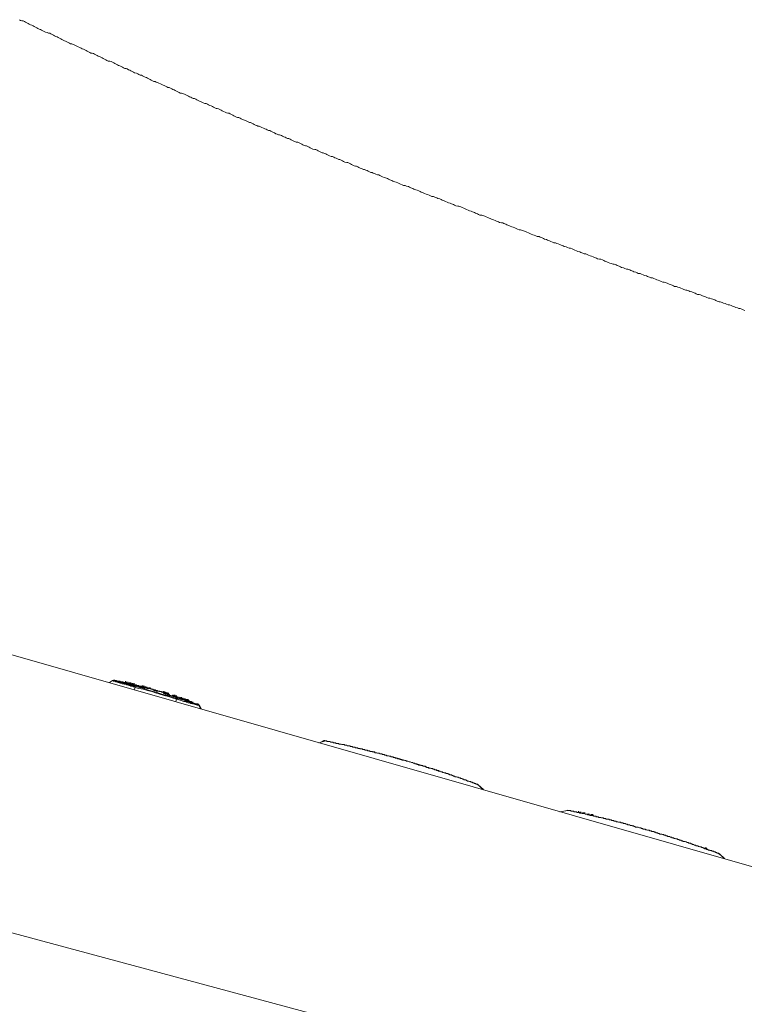
# Model space of a CAD drawing. Units: inches. Extents: x -947 to 1262, y -1398 to 174.
# Drawn here: x 782 to 856, y -492 to -391 of the extents above; entities that cross this region are included whole.
import ezdxf

# ---------------------------------------------------------------- set-up
doc = ezdxf.new("R2010")
doc.units = ezdxf.units.IN
doc.header["$MEASUREMENT"] = 0
doc.layers.add('图层 1', color=7, linetype='Continuous')

msp = doc.modelspace()

# ---------------------------------------------------------------- linework, layer by layer
at = {"layer": '图层 1', "color": 7, "lineweight": 9}
for points in [[(782.23, -391.46), (782.36, -391.53), (782.49, -391.59), (782.61, -391.59), (782.74, -391.65), (782.86, -391.71), (782.99, -391.78), (783.12, -391.84), (783.24, -391.9), (783.37, -391.97), (783.49, -392.03), (783.62, -392.09), (783.75, -392.16), (783.87, -392.22), (784, -392.28), (784.12, -392.35), (784.25, -392.41), (784.37, -392.47), (784.5, -392.53), (784.62, -392.6), (784.75, -392.66), (784.88, -392.72), (785.06, -392.78), (785.19, -392.85), (785.32, -392.85), (785.44, -392.91), (785.57, -392.97), (785.7, -393.03), (785.82, -393.1), (785.95, -393.16), (786.07, -393.22), (786.2, -393.29), (786.32, -393.35), (786.45, -393.41), (786.57, -393.47), (786.7, -393.54), (786.83, -393.6), (786.95, -393.66), (787.08, -393.73), (787.2, -393.79), (787.33, -393.85), (787.45, -393.92), (787.58, -393.92), (787.7, -393.98), (787.83, -394.04), (787.96, -394.1), (788.08, -394.17), (788.21, -394.23), (788.4, -394.29), (788.52, -394.35), (788.65, -394.42), (788.77, -394.48), (788.9, -394.55), (789.03, -394.61), (789.15, -394.67), (789.28, -394.73), (789.4, -394.8), (789.53, -394.86), (789.65, -394.86), (789.78, -394.92), (789.9, -394.98), (790.03, -395.05), (790.15, -395.11), (790.28, -395.17), (790.41, -395.23), (790.53, -395.3), (790.66, -395.36), (790.78, -395.42), (790.91, -395.49), (791.03, -395.55), (791.16, -395.61), (791.28, -395.68), (791.47, -395.68), (791.6, -395.74), (791.72, -395.8), (791.85, -395.87), (791.97, -395.93), (792.1, -395.99), (792.22, -396.05), (792.35, -396.12), (792.48, -396.18), (792.6, -396.24), (792.73, -396.3), (792.85, -396.37), (792.98, -396.43), (793.11, -396.43), (793.23, -396.49), (793.36, -396.56), (793.48, -396.62), (793.61, -396.68), (793.73, -396.74), (793.86, -396.81), (793.98, -396.87), (794.17, -396.93), (794.3, -397), (794.42, -397.06), (794.55, -397.12), (794.68, -397.12), (794.8, -397.18), (794.93, -397.25), (795.05, -397.31), (795.18, -397.37), (795.31, -397.44), (795.43, -397.5), (795.56, -397.56), (795.68, -397.63), (795.81, -397.69), (795.93, -397.75), (796.06, -397.75), (796.19, -397.82), (796.31, -397.88), (796.44, -397.94), (796.63, -398), (796.75, -398.07), (796.88, -398.13), (797, -398.19), (797.13, -398.25), (797.25, -398.32), (797.38, -398.38), (797.51, -398.38), (797.63, -398.44), (797.76, -398.5), (797.88, -398.57), (798.01, -398.63), (798.13, -398.69), (798.26, -398.75), (798.39, -398.82), (798.51, -398.88), (798.64, -398.94), (798.76, -398.94), (798.95, -399.01), (799.08, -399.07), (799.2, -399.13), (799.33, -399.19), (799.46, -399.26), (799.58, -399.32), (799.71, -399.38), (799.83, -399.44), (799.96, -399.51), (800.08, -399.51), (800.21, -399.57), (800.33, -399.63), (800.46, -399.69), (800.59, -399.76), (800.71, -399.82), (800.84, -399.88), (800.96, -399.95), (801.15, -400.01), (801.28, -400.01), (801.4, -400.07), (801.53, -400.13), (801.66, -400.2), (801.78, -400.26), (801.91, -400.32), (802.03, -400.38), (802.16, -400.45), (802.28, -400.51), (802.41, -400.51), (802.53, -400.57), (802.66, -400.63), (802.79, -400.7), (802.91, -400.76), (803.04, -400.82), (803.23, -400.88), (803.35, -400.95), (803.48, -401.01), (803.61, -401.01), (803.73, -401.07), (803.86, -401.14), (803.98, -401.2), (804.11, -401.26), (804.23, -401.33), (804.36, -401.39), (804.48, -401.45), (804.61, -401.45), (804.74, -401.51), (804.86, -401.58), (804.99, -401.64), (805.18, -401.7), (805.3, -401.76), (805.43, -401.83), (805.56, -401.89), (805.68, -401.95), (805.81, -401.95), (805.93, -402.02), (806.06, -402.08), (806.18, -402.14), (806.31, -402.21), (806.43, -402.27), (806.56, -402.33), (806.69, -402.33), (806.81, -402.39), (806.94, -402.46), (807.13, -402.52), (807.25, -402.58), (807.38, -402.64), (807.5, -402.71), (807.63, -402.77), (807.76, -402.77), (807.88, -402.83), (808.01, -402.9), (808.13, -402.96), (808.26, -403.02), (808.38, -403.09), (808.51, -403.15), (808.64, -403.21), (808.76, -403.21), (808.95, -403.28), (809.07, -403.34), (809.2, -403.4), (809.32, -403.46), (809.45, -403.53), (809.58, -403.59), (809.7, -403.59), (809.83, -403.65), (809.95, -403.71), (810.08, -403.78), (810.2, -403.84), (810.33, -403.9), (810.45, -403.97), (810.64, -403.97), (810.77, -404.03), (810.89, -404.09), (811.02, -404.15), (811.14, -404.22), (811.27, -404.28), (811.39, -404.34), (811.52, -404.34), (811.64, -404.41), (811.77, -404.47), (811.89, -404.53), (812.02, -404.59), (812.15, -404.66), (812.34, -404.72), (812.46, -404.72), (812.59, -404.78), (812.71, -404.85), (812.84, -404.91), (812.97, -404.97), (813.09, -405.03), (813.22, -405.03), (813.34, -405.1), (813.47, -405.16), (813.59, -405.22), (813.72, -405.28), (813.84, -405.35), (814.03, -405.41), (814.16, -405.41), (814.29, -405.48), (814.41, -405.54), (814.54, -405.6), (814.66, -405.66), (814.79, -405.73), (814.91, -405.73), (815.04, -405.79), (815.17, -405.85), (815.29, -405.92), (815.42, -405.98), (815.61, -406.04), (815.73, -406.04), (815.86, -406.1), (815.98, -406.17), (816.11, -406.23), (816.24, -406.29), (816.36, -406.36), (816.49, -406.42), (816.61, -406.42), (816.74, -406.48), (816.86, -406.54), (816.99, -406.61), (817.18, -406.67), (817.31, -406.73), (817.43, -406.73), (817.56, -406.8), (817.68, -406.86), (817.81, -406.92), (817.93, -406.98), (818.06, -407.05), (818.19, -407.05), (818.31, -407.11), (818.44, -407.17), (818.56, -407.23), (818.75, -407.3), (818.88, -407.3), (819, -407.36), (819.13, -407.42)], [(819.13, -407.42), (819.26, -407.49), (819.44, -407.55), (819.57, -407.61), (819.76, -407.68), (819.88, -407.74), (820.01, -407.8), (820.2, -407.86), (820.32, -407.93), (820.51, -407.99), (820.64, -408.05), (820.83, -408.12), (820.95, -408.18), (821.08, -408.24), (821.26, -408.3), (821.39, -408.37), (821.58, -408.37), (821.71, -408.43), (821.9, -408.49), (822.02, -408.56), (822.15, -408.62), (822.34, -408.68), (822.46, -408.75), (822.65, -408.81), (822.78, -408.87), (822.96, -408.93), (823.09, -409), (823.21, -409.06), (823.4, -409.12), (823.53, -409.18), (823.72, -409.25), (823.84, -409.31), (824.03, -409.37), (824.16, -409.44), (824.28, -409.5), (824.47, -409.5), (824.6, -409.56), (824.79, -409.63), (824.91, -409.69), (825.1, -409.75), (825.23, -409.81), (825.35, -409.88), (825.54, -409.94), (825.67, -410), (825.86, -410.07), (825.98, -410.13), (826.17, -410.19), (826.3, -410.25), (826.48, -410.32), (826.61, -410.38), (826.74, -410.44), (826.93, -410.5), (827.05, -410.5), (827.24, -410.57), (827.37, -410.63), (827.55, -410.69), (827.68, -410.75), (827.81, -410.82), (827.99, -410.88), (828.12, -410.95), (828.31, -411.01), (828.43, -411.07), (828.62, -411.13), (828.75, -411.2), (828.93, -411.26), (829.06, -411.32), (829.18, -411.39), (829.37, -411.39), (829.5, -411.45), (829.69, -411.51), (829.81, -411.57), (830, -411.64), (830.12, -411.7), (830.25, -411.76), (830.44, -411.83), (830.56, -411.89), (830.75, -411.95), (830.88, -412.01), (831.07, -412.08), (831.19, -412.14), (831.38, -412.2), (831.51, -412.2), (831.63, -412.27), (831.82, -412.33), (831.95, -412.39), (832.14, -412.45), (832.26, -412.52), (832.45, -412.58), (832.57, -412.64), (832.76, -412.7), (832.89, -412.77), (833.02, -412.83), (833.2, -412.89), (833.33, -412.89), (833.52, -412.96), (833.64, -413.02), (833.83, -413.08), (833.96, -413.15), (834.15, -413.21), (834.27, -413.27), (834.4, -413.34), (834.59, -413.4), (834.71, -413.46), (834.9, -413.52), (835.03, -413.59), (835.22, -413.59), (835.34, -413.65), (835.53, -413.71), (835.66, -413.77), (835.78, -413.84), (835.97, -413.9), (836.09, -413.96), (836.29, -414.03), (836.41, -414.09), (836.6, -414.15), (836.73, -414.22), (836.91, -414.22), (837.04, -414.28), (837.17, -414.34), (837.35, -414.4), (837.48, -414.47), (837.67, -414.53), (837.79, -414.59), (837.98, -414.65), (838.11, -414.72), (838.3, -414.78), (838.42, -414.78), (838.61, -414.84), (838.74, -414.91), (838.86, -414.97), (839.05, -415.03), (839.18, -415.1), (839.37, -415.16), (839.49, -415.22), (839.68, -415.29), (839.81, -415.35), (839.99, -415.35), (840.12, -415.41), (840.25, -415.47), (840.44, -415.54), (840.56, -415.6), (840.75, -415.66), (840.88, -415.72), (841.06, -415.79), (841.19, -415.85), (841.38, -415.91), (841.51, -415.91), (841.69, -415.97), (841.82, -416.04), (841.94, -416.1), (842.13, -416.16), (842.26, -416.22), (842.45, -416.29), (842.57, -416.35), (842.76, -416.42), (842.89, -416.42), (843.08, -416.48), (843.2, -416.54), (843.39, -416.6), (843.52, -416.67), (843.64, -416.73), (843.83, -416.79), (843.96, -416.86), (844.15, -416.92), (844.27, -416.92), (844.46, -416.98), (844.59, -417.04), (844.77, -417.11), (844.9, -417.17), (845.09, -417.23), (845.21, -417.3), (845.34, -417.36), (845.53, -417.36), (845.66, -417.42), (845.84, -417.49), (845.97, -417.55), (846.16, -417.61), (846.28, -417.67), (846.47, -417.74), (846.6, -417.8), (846.79, -417.8), (846.91, -417.86), (847.1, -417.92), (847.23, -417.99), (847.35, -418.05), (847.54, -418.11), (847.66, -418.17), (847.85, -418.24), (847.98, -418.24), (848.17, -418.3), (848.29, -418.36), (848.48, -418.43), (848.6, -418.49), (848.79, -418.55), (848.92, -418.61), (849.04, -418.68), (849.23, -418.68), (849.36, -418.74), (849.54, -418.8), (849.67, -418.86), (849.86, -418.93), (849.98, -418.99), (850.17, -419.05), (850.3, -419.05), (850.49, -419.12), (850.61, -419.18), (850.8, -419.24), (850.93, -419.3), (851.12, -419.37), (851.24, -419.43), (851.37, -419.49), (851.56, -419.49), (851.68, -419.55), (851.87, -419.62), (852, -419.68), (852.19, -419.74), (852.31, -419.8), (852.5, -419.87), (852.62, -419.87), (852.81, -419.93), (852.94, -419.99), (853.13, -420.06), (853.25, -420.12), (853.38, -420.18), (853.57, -420.24), (853.69, -420.24), (853.88, -420.31), (854.01, -420.37), (854.2, -420.43), (854.32, -420.49), (854.51, -420.56), (854.64, -420.56), (854.82, -420.62), (854.95, -420.68), (855.14, -420.75), (855.27, -420.81), (855.46, -420.87), (855.58, -420.93), (855.71, -420.93), (855.9, -421), (856.02, -421.06), (856.21, -421.12)], [(706.37, -434.77), (899.89, -490.19)], [(791.41, -459.08), (791.72, -458.9)], [(791.72, -458.9), (791.41, -459.08)], [(791.91, -458.9), (791.85, -458.9), (791.78, -458.9), (791.72, -458.9)], [(791.72, -458.9), (791.78, -458.9), (791.78, -458.96)], [(791.85, -458.9), (791.78, -458.9), (791.72, -458.9)], [(791.91, -458.96), (791.85, -458.96), (791.78, -458.96)], [(793.04, -459.15), (791.85, -458.83)], [(791.97, -458.9), (791.91, -458.9), (791.85, -458.9)], [(792.98, -459.27), (792.91, -459.27), (792.85, -459.21), (792.79, -459.21), (792.73, -459.21), (792.66, -459.15), (792.6, -459.15), (792.54, -459.15), (792.48, -459.15), (792.48, -459.08), (792.41, -459.08), (792.35, -459.08), (792.29, -459.08), (792.22, -459.02), (792.16, -459.02), (792.1, -459.02), (792.04, -459.02), (792.04, -458.96), (791.97, -458.96), (791.91, -458.96)], [(791.97, -458.9), (792.04, -458.9)], [(792.1, -458.9), (792.04, -458.9)], [(793.11, -459.21), (793.04, -459.21), (792.98, -459.15), (792.91, -459.15), (792.85, -459.15), (792.79, -459.08), (792.73, -459.08), (792.66, -459.08), (792.6, -459.08), (792.54, -459.02), (792.48, -459.02), (792.41, -459.02), (792.35, -459.02), (792.29, -458.96), (792.22, -458.96), (792.16, -458.96), (792.1, -458.9)], [(792.35, -458.96), (792.41, -458.96)], [(792.41, -458.96), (792.48, -458.96)], [(792.48, -458.96), (792.54, -459.02)], [(792.54, -459.02), (792.6, -459.02)], [(792.6, -459.02), (792.66, -459.02)], [(792.66, -459.02), (792.73, -459.02)], [(792.73, -459.02), (792.79, -459.02)], [(792.79, -459.02), (792.85, -459.08)], [(792.85, -459.08), (792.91, -459.08)], [(793.23, -459.15), (793.17, -459.15), (793.11, -459.15), (793.04, -459.08), (792.98, -459.08), (792.91, -459.08), (792.85, -459.08)], [(792.91, -459.08), (792.98, -459.08)], [(792.98, -459.08), (793.04, -459.08)], [(792.98, -459.08), (793.04, -459.08)], [(793.04, -459.08), (793.04, -458.96)], [(793.04, -459.08), (793.11, -459.15)], [(793.04, -459.08), (793.04, -459.15)], [(793.42, -459.21), (793.36, -459.15), (793.29, -459.15), (793.23, -459.15), (793.17, -459.15), (793.11, -459.15), (793.11, -459.08), (793.04, -459.08)], [(793.17, -459.15), (793.17, -459.02)], [(793.17, -459.15), (793.17, -459.02)], [(793.17, -459.15), (793.17, -459.02)], [(793.17, -459.15), (793.17, -459.02)], [(793.29, -459.15), (793.29, -459.02)], [(793.29, -459.15), (793.29, -459.02)], [(793.29, -459.15), (793.29, -459.02)], [(793.29, -459.21), (793.29, -459.08)], [(793.42, -459.21), (793.42, -459.08)], [(793.42, -459.21), (793.42, -459.08)], [(793.54, -459.21), (793.54, -459.08)], [(793.61, -459.21), (793.61, -459.08)], [(792.98, -459.27), (793.04, -459.27), (793.11, -459.27), (793.17, -459.33), (793.23, -459.33), (793.29, -459.33), (793.36, -459.33), (793.42, -459.4), (793.48, -459.4), (793.54, -459.4), (793.61, -459.46), (793.67, -459.46), (793.73, -459.46), (793.8, -459.46), (793.86, -459.52), (793.92, -459.52), (793.98, -459.52), (794.05, -459.59)], [(794.36, -459.46), (793.04, -459.15)], [(793.04, -459.15), (793.11, -459.15)], [(793.04, -459.15), (793.11, -459.15)], [(793.04, -459.15), (793.11, -459.15)], [(793.11, -459.15), (793.17, -459.15)], [(793.11, -459.15), (793.17, -459.15)], [(793.11, -459.15), (793.17, -459.15)], [(793.11, -459.15), (793.17, -459.15)], [(793.11, -459.21), (793.17, -459.21), (793.23, -459.21), (793.23, -459.27), (793.29, -459.27), (793.36, -459.27), (793.42, -459.33), (793.48, -459.33), (793.54, -459.33), (793.61, -459.33), (793.67, -459.4), (793.73, -459.4), (793.8, -459.4), (793.86, -459.4), (793.92, -459.46), (793.98, -459.46), (794.05, -459.46)], [(793.17, -459.15), (793.23, -459.15)], [(793.17, -459.15), (793.23, -459.15)], [(793.17, -459.15), (793.23, -459.15)], [(793.17, -459.15), (793.23, -459.15)], [(793.23, -459.15), (793.29, -459.15)], [(793.23, -459.15), (793.29, -459.15)], [(793.23, -459.15), (793.29, -459.15)], [(793.23, -459.15), (793.29, -459.15)], [(793.23, -459.15), (793.29, -459.21)], [(793.61, -459.21), (793.54, -459.21), (793.48, -459.21), (793.42, -459.21), (793.36, -459.15), (793.29, -459.15), (793.23, -459.15)], [(793.29, -459.15), (793.36, -459.15)], [(793.29, -459.15), (793.36, -459.21)], [(793.29, -459.15), (793.36, -459.21)], [(793.29, -459.15), (793.29, -459.21)], [(793.29, -459.21), (793.36, -459.21)], [(793.29, -459.21), (793.36, -459.21)], [(793.36, -459.15), (793.42, -459.21)], [(793.36, -459.21), (793.42, -459.21)], [(793.36, -459.21), (793.42, -459.21)], [(793.36, -459.21), (793.42, -459.21)], [(793.36, -459.21), (793.42, -459.21)], [(793.42, -459.15), (793.42, -459.21)], [(793.42, -459.21), (793.48, -459.21)], [(793.42, -459.21), (793.48, -459.21)], [(793.42, -459.21), (793.48, -459.21)], [(793.42, -459.21), (793.48, -459.21)], [(793.42, -459.21), (793.48, -459.21)], [(793.42, -459.21), (793.48, -459.21)], [(793.86, -459.27), (793.8, -459.27), (793.73, -459.27), (793.67, -459.27), (793.67, -459.21), (793.61, -459.21), (793.54, -459.21), (793.48, -459.21), (793.42, -459.21)], [(793.48, -459.21), (793.54, -459.21)], [(793.48, -459.21), (793.54, -459.21)], [(793.48, -459.21), (793.54, -459.21)], [(793.48, -459.21), (793.54, -459.21)], [(793.48, -459.21), (793.54, -459.27)], [(793.48, -459.21), (793.54, -459.27)], [(793.48, -459.27), (793.54, -459.27), (793.61, -459.27), (793.67, -459.27)], [(793.61, -459.27), (793.54, -459.27), (793.48, -459.27)], [(793.54, -459.27), (793.54, -459.15)], [(793.54, -459.21), (793.61, -459.21)], [(793.54, -459.21), (793.61, -459.21)], [(793.54, -459.21), (793.61, -459.21)], [(793.54, -459.21), (793.61, -459.27)], [(793.54, -459.27), (793.61, -459.27)], [(793.54, -459.27), (793.61, -459.27)], [(793.61, -459.27), (793.61, -459.15)], [(793.61, -459.21), (793.67, -459.27)], [(793.61, -459.21), (793.67, -459.21)], [(793.61, -459.21), (793.67, -459.27)], [(793.73, -459.27), (793.67, -459.27), (793.61, -459.21)], [(793.61, -459.27), (793.67, -459.27)], [(793.61, -459.27), (793.67, -459.27)], [(793.61, -459.27), (793.67, -459.27)], [(793.8, -459.33), (793.73, -459.33), (793.67, -459.33), (793.67, -459.27), (793.61, -459.27)], [(793.67, -459.27), (793.73, -459.27)], [(793.67, -459.27), (793.73, -459.27)], [(793.67, -459.27), (793.8, -459.27)], [(793.67, -459.27), (793.73, -459.27)], [(793.67, -459.27), (793.73, -459.27)], [(793.67, -459.27), (793.73, -459.27), (793.73, -459.33), (793.8, -459.33), (793.86, -459.33)], [(793.73, -459.27), (793.73, -459.15)], [(793.73, -459.27), (793.8, -459.27)], [(793.73, -459.27), (793.8, -459.27)], [(793.73, -459.27), (793.8, -459.33)], [(793.73, -459.27), (793.8, -459.33)], [(793.86, -459.27), (793.8, -459.27), (793.73, -459.27)], [(793.8, -459.27), (793.8, -459.15)], [(793.8, -459.33), (793.8, -459.21)], [(793.8, -459.27), (793.86, -459.27)], [(793.8, -459.27), (793.86, -459.27)], [(793.8, -459.33), (793.86, -459.33)], [(793.8, -459.33), (793.86, -459.33)], [(793.92, -459.33), (793.86, -459.33), (793.8, -459.33)], [(793.86, -459.27), (793.92, -459.27)], [(793.86, -459.27), (793.92, -459.33)], [(793.86, -459.27), (793.92, -459.33)], [(794.05, -459.33), (793.98, -459.33), (793.92, -459.33), (793.92, -459.27), (793.86, -459.27)], [(793.98, -459.33), (793.92, -459.33), (793.92, -459.27), (793.86, -459.27)], [(793.86, -459.33), (793.92, -459.33)], [(793.92, -459.27), (793.92, -459.15)], [(794.05, -459.33), (793.98, -459.33), (793.92, -459.33), (793.92, -459.27)], [(793.92, -459.33), (793.98, -459.33)], [(793.92, -459.33), (793.98, -459.33)], [(793.92, -459.33), (793.98, -459.33)], [(794.05, -459.4), (793.98, -459.4), (793.98, -459.33), (793.92, -459.33)], [(794.05, -459.59), (793.92, -459.84)], [(793.98, -459.33), (794.05, -459.33)], [(793.98, -459.33), (794.11, -459.33)], [(793.98, -459.33), (794.05, -459.4)], [(794.05, -459.33), (793.98, -459.33)], [(794.24, -459.4), (794.17, -459.4), (794.17, -459.33), (794.11, -459.33), (794.05, -459.33)], [(794.11, -459.33), (794.05, -459.33)], [(794.05, -459.4), (794.17, -459.4)], [(794.05, -459.4), (794.11, -459.4)], [(794.05, -459.46), (794.49, -459.59)], [(794.05, -459.46), (794.05, -459.52)], [(794.05, -459.59), (794.05, -459.52)], [(794.05, -459.59), (794.42, -459.71)], [(794.11, -459.33), (794.17, -459.4)], [(794.17, -459.4), (794.24, -459.4)], [(794.24, -459.4), (794.36, -459.46)], [(794.42, -459.46), (794.42, -459.4), (794.36, -459.4), (794.3, -459.4), (794.24, -459.4)], [(794.36, -459.46), (794.42, -459.46)], [(794.36, -459.46), (794.42, -459.46)], [(794.42, -459.46), (794.49, -459.52)], [(794.42, -459.46), (794.49, -459.46)], [(794.42, -459.46), (794.49, -459.46)], [(794.42, -459.46), (794.49, -459.46), (794.49, -459.52), (794.55, -459.52)], [(794.55, -459.52), (794.49, -459.52), (794.49, -459.46), (794.42, -459.46)], [(794.61, -459.46), (794.55, -459.46), (794.49, -459.46), (794.42, -459.46)], [(794.42, -459.71), (794.86, -459.77)], [(794.49, -459.46), (794.55, -459.52)], [(794.49, -459.46), (794.55, -459.46)], [(794.49, -459.46), (794.55, -459.46)], [(794.68, -459.46), (794.61, -459.46), (794.55, -459.46), (794.49, -459.46)], [(794.49, -459.52), (794.61, -459.52)], [(794.49, -459.59), (794.93, -459.71)], [(794.55, -459.46), (794.61, -459.46)], [(794.55, -459.46), (794.61, -459.46)], [(794.55, -459.52), (794.61, -459.52)], [(794.55, -459.52), (794.61, -459.52), (794.68, -459.52)], [(794.74, -459.59), (794.68, -459.59), (794.68, -459.52), (794.61, -459.52), (794.55, -459.52)], [(794.61, -459.46), (794.68, -459.52)], [(794.61, -459.46), (794.68, -459.52)], [(794.99, -459.59), (794.93, -459.59), (794.93, -459.52), (794.86, -459.52), (794.8, -459.52), (794.74, -459.52), (794.68, -459.46), (794.61, -459.46)], [(794.61, -459.52), (794.68, -459.52)], [(794.61, -459.52), (794.68, -459.52)], [(794.68, -459.46), (794.74, -459.52)], [(794.86, -459.52), (794.8, -459.52), (794.74, -459.52), (794.68, -459.46)], [(794.68, -459.52), (794.8, -459.59)], [(794.68, -459.52), (794.74, -459.52)], [(794.68, -459.52), (794.74, -459.52)], [(794.68, -459.52), (794.74, -459.52)], [(794.74, -459.52), (794.8, -459.52)], [(794.74, -459.52), (794.8, -459.52)], [(794.74, -459.52), (794.8, -459.52)], [(794.74, -459.52), (794.8, -459.52)], [(794.74, -459.59), (794.8, -459.59), (794.86, -459.59)], [(794.86, -459.59), (794.8, -459.59), (794.74, -459.59)], [(794.8, -459.52), (794.8, -459.4)], [(794.8, -459.52), (794.86, -459.52)], [(794.8, -459.52), (794.86, -459.59)], [(794.8, -459.52), (794.86, -459.59)], [(794.8, -459.52), (794.86, -459.52)], [(794.8, -459.59), (794.86, -459.59)], [(794.86, -459.59), (794.86, -459.46)], [(794.86, -459.52), (794.93, -459.52)], [(794.86, -459.52), (794.93, -459.59)], [(795.24, -459.65), (795.18, -459.65), (795.18, -459.59), (795.11, -459.59), (795.05, -459.59), (794.99, -459.59), (794.93, -459.59), (794.93, -459.52), (794.86, -459.52)], [(795.31, -459.65), (794.86, -459.59)], [(794.86, -459.59), (794.93, -459.59)], [(794.86, -459.59), (794.93, -459.59)], [(794.86, -459.59), (794.99, -459.59)], [(794.86, -459.59), (794.93, -459.59), (794.93, -459.65), (794.99, -459.65)], [(794.99, -459.65), (794.93, -459.65), (794.86, -459.65), (794.86, -459.59)], [(794.86, -459.77), (795.31, -459.9)], [(794.93, -459.52), (794.93, -459.4)], [(794.93, -459.52), (794.99, -459.59)], [(794.93, -459.59), (794.99, -459.65)], [(794.93, -459.59), (794.99, -459.59)], [(794.93, -459.59), (794.99, -459.59)], [(794.93, -459.71), (795.31, -459.84)], [(794.99, -459.59), (795.05, -459.59)], [(794.99, -459.59), (795.05, -459.65)], [(794.99, -459.59), (795.05, -459.59)], [(794.99, -459.59), (795.05, -459.59)], [(795.31, -459.65), (795.24, -459.65), (795.18, -459.59), (795.11, -459.59), (795.05, -459.59), (794.99, -459.59)], [(794.99, -459.65), (795.05, -459.65)], [(795.05, -459.59), (795.05, -459.46)], [(795.05, -459.65), (795.05, -459.52)], [(795.05, -459.65), (795.05, -459.52)], [(795.05, -459.59), (795.11, -459.59)], [(795.05, -459.59), (795.11, -459.59)], [(795.05, -459.59), (795.11, -459.59)], [(795.05, -459.65), (795.11, -459.65)], [(795.05, -459.65), (795.11, -459.65)], [(795.11, -459.59), (795.11, -459.65)], [(795.11, -459.59), (795.11, -459.65)], [(795.11, -459.65), (795.18, -459.65)], [(795.11, -459.65), (795.18, -459.65)], [(795.11, -459.65), (795.18, -459.65)], [(795.11, -459.65), (795.18, -459.65)], [(795.18, -459.65), (795.18, -459.52)], [(795.18, -459.65), (795.18, -459.52)], [(795.18, -459.65), (795.24, -459.71)], [(795.18, -459.65), (795.24, -459.65)], [(795.18, -459.65), (795.24, -459.65)], [(795.18, -459.65), (795.24, -459.65)], [(795.24, -459.65), (795.24, -459.52)], [(795.24, -459.65), (795.24, -459.52)], [(795.24, -459.65), (795.31, -459.71)], [(795.24, -459.65), (795.31, -459.65)], [(795.24, -459.65), (795.31, -459.65)], [(795.68, -459.71), (795.62, -459.71), (795.56, -459.71), (795.49, -459.71), (795.43, -459.71), (795.37, -459.65), (795.31, -459.65), (795.24, -459.65)], [(795.24, -459.71), (795.31, -459.71)], [(795.31, -459.71), (795.31, -459.59)], [(795.31, -459.71), (795.31, -459.59)], [(795.31, -459.65), (795.37, -459.71)], [(795.31, -459.65), (795.37, -459.65)], [(795.81, -459.77), (795.75, -459.77), (795.68, -459.77), (795.62, -459.77), (795.62, -459.71), (795.56, -459.71), (795.49, -459.71), (795.43, -459.71), (795.37, -459.71), (795.31, -459.71), (795.31, -459.65)], [(795.31, -459.71), (795.37, -459.71)], [(795.31, -459.71), (795.37, -459.71)], [(795.31, -459.84), (795.75, -459.96)], [(795.31, -459.9), (795.75, -460.02)], [(795.37, -459.71), (795.37, -459.59)], [(795.37, -459.65), (795.37, -459.71)], [(795.37, -459.71), (795.43, -459.71)], [(795.37, -459.71), (795.43, -459.71)], [(795.43, -459.65), (795.43, -459.71)], [(795.43, -459.71), (795.49, -459.71)], [(795.43, -459.71), (795.49, -459.71)], [(795.43, -459.71), (795.49, -459.71)], [(795.49, -459.71), (795.49, -459.59)], [(795.49, -459.71), (795.49, -459.59)], [(795.49, -459.71), (795.49, -459.59)], [(795.49, -459.71), (795.56, -459.71)], [(795.56, -459.71), (795.56, -459.59)], [(795.56, -459.71), (795.62, -459.71)], [(795.62, -459.71), (795.68, -459.71)], [(796.06, -459.84), (795.62, -459.77)], [(795.81, -459.77), (795.75, -459.77), (795.68, -459.77), (795.62, -459.77)], [(795.68, -459.77), (795.75, -459.77), (795.81, -459.77)], [(795.75, -459.96), (796.19, -460.09)], [(795.75, -460.02), (796.12, -460.15)], [(796.37, -459.96), (796.31, -459.96), (796.31, -459.9), (796.25, -459.9), (796.19, -459.9), (796.12, -459.9), (796.12, -459.84), (796.06, -459.84), (796, -459.84), (795.93, -459.84), (795.87, -459.84), (795.87, -459.77), (795.81, -459.77)], [(795.87, -459.84), (795.87, -459.77), (795.81, -459.77)], [(796, -459.84), (795.93, -459.84), (795.87, -459.84), (795.81, -459.77)], [(796.12, -459.9), (796.06, -459.9), (796, -459.9), (795.93, -459.9), (795.93, -459.84), (795.87, -459.84), (795.81, -459.84)], [(796.31, -459.96), (796.25, -459.96), (796.19, -459.96), (796.19, -459.9), (796.12, -459.9), (796.06, -459.9), (796, -459.9)], [(796.44, -459.96), (796.37, -459.96), (796.31, -459.96), (796.31, -459.9), (796.25, -459.9), (796.19, -459.9), (796.12, -459.9)], [(796.19, -460.09), (796.56, -460.21)], [(796.63, -460.02), (796.56, -460.02), (796.5, -459.96), (796.44, -459.96), (796.37, -459.96), (796.31, -459.96)], [(796.5, -459.96), (796.5, -460.02)], [(796.63, -460.02), (796.56, -460.02), (796.56, -459.96), (796.5, -459.96)], [(796.5, -460.02), (796.56, -460.02)], [(796.56, -460.02), (796.63, -460.02)], [(796.81, -460.09), (796.75, -460.09), (796.69, -460.02), (796.63, -460.02)], [(796.81, -460.09), (796.88, -460.09)], [(796.81, -460.09), (796.88, -460.09)], [(796.81, -460.09), (796.88, -460.09)], [(796.88, -460.09), (796.88, -459.96)], [(796.88, -460.09), (796.88, -459.96)], [(796.88, -460.09), (796.94, -460.15)], [(796.88, -460.09), (796.94, -460.15)], [(796.88, -460.09), (796.88, -460.15)], [(796.94, -460.09), (796.88, -460.09)], [(796.94, -460.15), (796.94, -460.02)], [(796.94, -460.09), (797, -460.15), (797.06, -460.15)], [(797, -460.15), (797, -460.02)], [(797, -460.15), (797, -460.02)], [(797, -460.21), (797, -460.09)], [(797.06, -460.15), (797.06, -460.02)], [(797.06, -460.21), (797.06, -460.09)], [(797.06, -460.21), (797.06, -460.09)], [(797.13, -460.21), (797.13, -460.09)], [(797.13, -460.21), (797.13, -460.09)], [(797.13, -460.21), (797.13, -460.09)], [(797.25, -460.21), (797.25, -460.09)], [(797.25, -460.21), (797.25, -460.09)], [(796.12, -460.15), (796.56, -460.27)], [(796.56, -460.21), (797, -460.34)], [(796.56, -460.27), (797, -460.4)], [(796.88, -460.15), (796.94, -460.15)], [(796.94, -460.15), (797, -460.15)], [(796.94, -460.15), (797, -460.15)], [(796.94, -460.15), (797, -460.15)], [(796.94, -460.21), (797, -460.21)], [(797, -460.15), (797.06, -460.15)], [(797, -460.15), (797.06, -460.15)], [(797, -460.15), (797.06, -460.15)], [(797.19, -460.21), (797.13, -460.21), (797.06, -460.15), (797, -460.15)], [(797, -460.21), (797.06, -460.21)], [(797, -460.21), (797.06, -460.21)], [(797, -460.34), (797.44, -460.46)], [(797, -460.4), (797.44, -460.53)], [(797.06, -460.15), (797.13, -460.21)], [(797.06, -460.15), (797.13, -460.21)], [(797.06, -460.15), (797.13, -460.21)], [(797.06, -460.21), (797.13, -460.21)], [(797.06, -460.21), (797.13, -460.27)], [(797.13, -460.21), (797.19, -460.21)], [(797.13, -460.21), (797.19, -460.21)], [(797.13, -460.21), (797.19, -460.21)], [(797.13, -460.21), (797.19, -460.27)], [(797.13, -460.27), (797.19, -460.27)], [(797.19, -460.27), (797.19, -460.15)], [(797.19, -460.21), (797.25, -460.21)], [(797.19, -460.21), (797.25, -460.21)], [(797.38, -460.27), (797.32, -460.27), (797.25, -460.27), (797.25, -460.21), (797.19, -460.21)], [(797.19, -460.27), (797.32, -460.27)], [(797.19, -460.27), (797.25, -460.27)], [(797.25, -460.21), (797.32, -460.21)], [(797.25, -460.21), (797.32, -460.27)], [(797.25, -460.27), (797.32, -460.27)], [(797.32, -460.27), (797.32, -460.15)], [(797.32, -460.21), (797.32, -460.27)], [(797.32, -460.27), (797.38, -460.27)], [(797.32, -460.27), (797.38, -460.27)], [(797.32, -460.27), (797.38, -460.34)], [(797.32, -460.27), (797.32, -460.34)], [(797.32, -460.34), (797.38, -460.34)], [(797.38, -460.27), (797.38, -460.15)], [(797.38, -460.27), (797.38, -460.15)], [(797.38, -460.27), (797.44, -460.27)], [(797.38, -460.27), (797.44, -460.27)], [(797.38, -460.34), (797.51, -460.34)], [(797.44, -460.27), (797.44, -460.15)], [(797.44, -460.27), (797.44, -460.15)], [(797.44, -460.27), (797.51, -460.27)], [(797.44, -460.27), (797.51, -460.27)], [(797.44, -460.46), (797.88, -460.59)], [(797.44, -460.53), (797.82, -460.65)], [(797.51, -460.27), (797.51, -460.34)], [(797.51, -460.27), (797.51, -460.34)], [(797.51, -460.34), (797.57, -460.34)], [(797.51, -460.34), (797.57, -460.34)], [(798.2, -460.59), (798.13, -460.59), (798.07, -460.53), (798.01, -460.53), (797.95, -460.53), (797.88, -460.46), (797.82, -460.46), (797.76, -460.46), (797.69, -460.4), (797.63, -460.4), (797.57, -460.4), (797.51, -460.34)], [(797.82, -460.4), (797.88, -460.4)], [(797.82, -460.4), (797.88, -460.4)], [(797.88, -460.4), (797.82, -460.4)], [(797.82, -460.46), (797.88, -460.46)], [(797.82, -460.65), (798.26, -460.78)], [(797.88, -460.46), (797.88, -460.34)], [(797.88, -460.4), (797.95, -460.46)], [(797.88, -460.4), (797.95, -460.46)], [(798.01, -460.46), (797.95, -460.46), (797.95, -460.4), (797.88, -460.4)], [(797.88, -460.46), (797.95, -460.46)], [(797.88, -460.59), (798.26, -460.71)], [(797.95, -460.46), (798.01, -460.46)], [(797.95, -460.46), (798.01, -460.53)], [(797.95, -460.46), (798.01, -460.46)], [(798.01, -460.46), (798.01, -460.34)], [(798.01, -460.46), (798.01, -460.34)], [(798.01, -460.46), (798.07, -460.53)], [(798.01, -460.46), (798.07, -460.46)], [(798.01, -460.46), (798.07, -460.46)], [(798.01, -460.53), (798.07, -460.53)], [(798.07, -460.46), (798.07, -460.34)], [(798.07, -460.46), (798.13, -460.46)], [(798.07, -460.46), (798.13, -460.53)], [(798.07, -460.53), (798.13, -460.53)], [(798.07, -460.53), (798.13, -460.53)], [(798.13, -460.53), (798.13, -460.4)], [(798.13, -460.46), (798.13, -460.53)], [(798.13, -460.53), (798.2, -460.53)], [(798.13, -460.53), (798.2, -460.59)], [(798.13, -460.53), (798.2, -460.53)], [(798.13, -460.53), (798.2, -460.53)], [(798.2, -460.53), (798.2, -460.4)], [(798.2, -460.53), (798.26, -460.53)], [(798.2, -460.53), (798.26, -460.53)], [(798.2, -460.53), (798.26, -460.53)], [(798.2, -460.59), (798.26, -460.59)], [(798.89, -460.78), (798.83, -460.78), (798.76, -460.78), (798.7, -460.71), (798.64, -460.71), (798.58, -460.71), (798.51, -460.65), (798.45, -460.65), (798.39, -460.65), (798.32, -460.65), (798.32, -460.59), (798.26, -460.59), (798.2, -460.59)], [(798.2, -461.03), (798.26, -460.78)], [(798.26, -460.53), (798.26, -460.4)], [(798.26, -460.59), (798.26, -460.46)], [(798.26, -460.53), (798.32, -460.59)], [(798.26, -460.53), (798.32, -460.53)], [(798.26, -460.53), (798.32, -460.59)], [(798.26, -460.59), (798.32, -460.59)], [(798.26, -460.71), (798.26, -460.59)], [(798.26, -460.71), (798.64, -460.78)], [(798.26, -460.71), (798.26, -460.78)], [(798.26, -460.78), (798.64, -460.9)], [(798.32, -460.59), (798.39, -460.59)], [(798.32, -460.59), (798.39, -460.59)], [(798.51, -460.65), (798.51, -460.59), (798.45, -460.59)], [(798.64, -460.65), (798.58, -460.65), (798.51, -460.65)], [(798.64, -460.65), (798.7, -460.71)], [(798.64, -460.65), (798.7, -460.71)], [(798.76, -460.71), (798.7, -460.71), (798.7, -460.65), (798.64, -460.65)], [(798.64, -460.78), (799.01, -460.9)], [(798.64, -460.9), (799.01, -461.03)], [(798.7, -460.71), (798.7, -460.59)], [(798.7, -460.71), (798.76, -460.71)], [(798.7, -460.71), (798.76, -460.71)], [(798.83, -460.71), (798.76, -460.71), (798.7, -460.71)], [(798.76, -460.71), (798.76, -460.59)], [(798.76, -460.71), (798.83, -460.71)], [(798.76, -460.71), (798.83, -460.71)], [(798.83, -460.71), (798.76, -460.71)], [(798.83, -460.71), (798.83, -460.78)], [(798.83, -460.71), (798.89, -460.78)], [(798.89, -460.78), (798.89, -460.71), (798.83, -460.71)], [(799.01, -460.78), (798.95, -460.78), (798.89, -460.71), (798.83, -460.71)], [(798.83, -460.78), (798.89, -460.78)], [(798.89, -460.78), (798.89, -460.65)], [(798.89, -460.78), (798.89, -460.65)], [(798.89, -460.78), (798.89, -460.65)], [(798.89, -460.78), (798.95, -460.78)], [(798.89, -460.78), (798.95, -460.78)], [(798.89, -460.78), (798.95, -460.78)], [(798.89, -460.78), (798.95, -460.84)], [(799.2, -460.84), (799.14, -460.84), (799.08, -460.84), (799.08, -460.78), (799.01, -460.78), (798.95, -460.78), (798.89, -460.78)], [(798.95, -460.84), (798.95, -460.71)], [(798.95, -460.78), (799.01, -460.84)], [(798.95, -460.78), (799.01, -460.78)], [(798.95, -460.78), (799.01, -460.78)], [(798.95, -460.84), (799.01, -460.84)], [(799.01, -460.84), (799.01, -460.71)], [(799.01, -460.78), (799.01, -460.84)], [(799.01, -460.78), (799.01, -460.84)], [(799.2, -460.84), (799.14, -460.84), (799.08, -460.84), (799.08, -460.78), (799.01, -460.78)], [(799.01, -460.84), (799.08, -460.84)], [(799.01, -460.84), (799.08, -460.84)], [(799.01, -460.84), (799.08, -460.84)], [(799.01, -460.84), (799.08, -460.84)], [(799.01, -460.9), (799.33, -461.03)], [(799.77, -461.22), (799.71, -461.22), (799.64, -461.15), (799.58, -461.15), (799.46, -461.15), (799.39, -461.09), (799.33, -461.09), (799.27, -461.09), (799.2, -461.03), (799.14, -461.03), (799.01, -461.03)], [(799.08, -460.84), (799.08, -460.71)], [(799.08, -460.84), (799.08, -460.71)], [(799.08, -460.84), (799.14, -460.84)], [(799.08, -460.84), (799.14, -460.84)], [(799.08, -460.84), (799.14, -460.84)], [(799.08, -460.84), (799.14, -460.9)], [(799.14, -460.84), (799.14, -460.71)], [(799.14, -460.84), (799.14, -460.71)], [(799.14, -460.84), (799.2, -460.9)], [(799.14, -460.84), (799.2, -460.9)], [(799.14, -460.84), (799.2, -460.84)], [(800.46, -461.34), (799.14, -460.9)], [(799.14, -460.9), (799.2, -460.9)], [(799.2, -460.9), (799.2, -460.78)], [(799.2, -460.9), (799.2, -460.78)], [(799.2, -460.84), (799.27, -460.9)], [(799.46, -460.97), (799.39, -460.9), (799.33, -460.9), (799.27, -460.9), (799.27, -460.84), (799.2, -460.84)], [(799.2, -460.9), (799.27, -460.9)], [(799.2, -460.9), (799.27, -460.9)], [(799.2, -460.9), (799.27, -460.9)], [(799.27, -460.9), (799.27, -460.78)], [(799.27, -460.9), (799.27, -460.78)], [(799.27, -460.9), (799.33, -460.9)], [(799.27, -460.9), (799.33, -460.9)], [(799.33, -460.9), (799.39, -460.9)], [(799.33, -460.9), (799.39, -460.9)], [(799.33, -460.9), (799.39, -460.9)], [(799.9, -461.15), (799.83, -461.15), (799.77, -461.15), (799.77, -461.09), (799.71, -461.09), (799.64, -461.09), (799.58, -461.09), (799.58, -461.03), (799.52, -461.03), (799.46, -461.03), (799.39, -461.03), (799.33, -461.03)], [(799.39, -460.9), (799.39, -460.78)], [(799.39, -460.9), (799.39, -460.97)], [(799.39, -460.9), (799.46, -460.97)], [(799.39, -460.9), (799.46, -460.97)], [(799.39, -460.97), (799.46, -460.97)], [(799.46, -460.97), (799.46, -460.84)], [(799.46, -460.97), (799.46, -460.84)], [(799.46, -460.97), (799.52, -460.97)], [(799.46, -460.97), (799.52, -460.97)], [(799.71, -461.03), (799.64, -461.03), (799.58, -461.03), (799.58, -460.97), (799.52, -460.97)], [(799.9, -461.09), (799.83, -461.09), (799.77, -461.09), (799.77, -461.03), (799.71, -461.03)], [(799.9, -461.09), (799.96, -461.09)], [(799.77, -461.22), (799.83, -461.22), (799.9, -461.22), (799.9, -461.28), (799.96, -461.28), (800.02, -461.28), (800.08, -461.28), (800.15, -461.34), (800.21, -461.34), (800.27, -461.34), (800.33, -461.34), (800.33, -461.4), (800.4, -461.4), (800.46, -461.4), (800.53, -461.4)], [(799.9, -461.15), (799.96, -461.15), (799.96, -461.22), (800.02, -461.22), (800.08, -461.22), (800.15, -461.22), (800.21, -461.28), (800.27, -461.28), (800.33, -461.28), (800.4, -461.28)], [(800.59, -461.4), (800.53, -461.4), (800.53, -461.34), (800.46, -461.34), (800.46, -461.28), (800.4, -461.28)], [(800.46, -461.34), (800.4, -461.28)], [(800.53, -461.4), (800.53, -461.34), (800.46, -461.34)], [(800.53, -461.4), (800.71, -461.78)], [(800.78, -461.78), (800.59, -461.4)], [(899.52, -516.47), (705.12, -464.05)], [(813.47, -465.05), (812.78, -465.24)], [(813.22, -465.05), (812.97, -465.18)], [(813.41, -464.99), (813.34, -464.99), (813.28, -464.99), (813.28, -465.05), (813.22, -465.05)], [(813.59, -465.05), (813.53, -465.05), (813.47, -465.05)], [(815.79, -465.56), (815.73, -465.56), (815.67, -465.56), (815.61, -465.49), (815.54, -465.49), (815.48, -465.49), (815.42, -465.49), (815.36, -465.43), (815.29, -465.43), (815.23, -465.43), (815.17, -465.43), (815.1, -465.43), (815.04, -465.37), (814.98, -465.37), (814.91, -465.37), (814.85, -465.37), (814.79, -465.37), (814.79, -465.3), (814.73, -465.3), (814.66, -465.3), (814.6, -465.3), (814.54, -465.3), (814.47, -465.24), (814.41, -465.24), (814.35, -465.24), (814.29, -465.24), (814.22, -465.24), (814.22, -465.18), (814.16, -465.18), (814.1, -465.18), (814.03, -465.18), (813.97, -465.18), (813.91, -465.11), (813.84, -465.11), (813.78, -465.11), (813.72, -465.11), (813.66, -465.11), (813.59, -465.11), (813.59, -465.05), (813.53, -465.05)], [(813.59, -465.05), (813.59, -465.11)], [(818.06, -466.12), (818, -466.12), (817.93, -466.06), (817.87, -466.06), (817.81, -466.06), (817.74, -466.06), (817.68, -465.99), (817.62, -465.99), (817.56, -465.99), (817.49, -465.99), (817.43, -465.93), (817.37, -465.93), (817.31, -465.93), (817.24, -465.93), (817.18, -465.87), (817.11, -465.87), (817.05, -465.87), (816.99, -465.87), (816.93, -465.81), (816.86, -465.81), (816.8, -465.81), (816.74, -465.81), (816.74, -465.74), (816.68, -465.74), (816.61, -465.74), (816.55, -465.74), (816.49, -465.74), (816.42, -465.68), (816.36, -465.68), (816.3, -465.68), (816.24, -465.68), (816.17, -465.62), (816.11, -465.62), (816.05, -465.62), (815.98, -465.62), (815.92, -465.56), (815.86, -465.56), (815.79, -465.56)], [(817.68, -465.99), (817.81, -466.06)], [(817.81, -466.06), (817.93, -466.06)], [(817.93, -466.06), (818.06, -466.12)], [(819.63, -466.5), (819.57, -466.5), (819.51, -466.5), (819.44, -466.44), (819.38, -466.44), (819.31, -466.44), (819.26, -466.44), (819.19, -466.37), (819.13, -466.37), (819.06, -466.37), (819, -466.37), (818.94, -466.31), (818.88, -466.31), (818.81, -466.31), (818.75, -466.31), (818.69, -466.25), (818.63, -466.25), (818.56, -466.25), (818.5, -466.25), (818.44, -466.18), (818.37, -466.18), (818.31, -466.18), (818.25, -466.18), (818.19, -466.12), (818.12, -466.12), (818.06, -466.12), (818, -466.12)], [(818.06, -466.12), (818.12, -466.12)], [(818.12, -466.12), (818.25, -466.18)], [(818.25, -466.18), (818.37, -466.18)], [(818.37, -466.18), (818.5, -466.25)], [(818.5, -466.25), (818.63, -466.25)], [(818.63, -466.25), (818.81, -466.31)], [(818.81, -466.31), (818.94, -466.31)], [(821.26, -467), (821.2, -466.94), (821.14, -466.94), (821.08, -466.94), (821.01, -466.94), (821.01, -466.88), (820.95, -466.88), (820.89, -466.88), (820.83, -466.88), (820.76, -466.81), (820.7, -466.81), (820.64, -466.81), (820.57, -466.81), (820.51, -466.75), (820.45, -466.75), (820.39, -466.75), (820.32, -466.69), (820.26, -466.69), (820.2, -466.69), (820.13, -466.69), (820.07, -466.62), (820.01, -466.62), (819.95, -466.62), (819.88, -466.56), (819.82, -466.56), (819.76, -466.56), (819.69, -466.56), (819.63, -466.5)], [(821.46, -467), (820.32, -466.69)], [(821.26, -467), (821.39, -467)], [(821.39, -467), (821.52, -467.06)], [(821.52, -467.06), (821.64, -467.06)], [(821.64, -467.06), (821.71, -467.13)], [(821.71, -467.13), (821.83, -467.13)], [(821.83, -467.13), (821.96, -467.19)], [(821.96, -467.19), (822.08, -467.19)], [(822.08, -467.19), (822.21, -467.25)], [(822.21, -467.25), (822.34, -467.25)], [(822.34, -467.25), (822.4, -467.32)], [(823.78, -467.76), (823.72, -467.69), (823.66, -467.69), (823.59, -467.63), (823.53, -467.63), (823.47, -467.63), (823.4, -467.63), (823.34, -467.57), (823.28, -467.57), (823.21, -467.57), (823.15, -467.57), (823.09, -467.51), (823.03, -467.51), (822.96, -467.44), (822.9, -467.44), (822.84, -467.44), (822.78, -467.44), (822.71, -467.38), (822.65, -467.38), (822.59, -467.38), (822.52, -467.32), (822.46, -467.32), (822.4, -467.32)], [(823.84, -467.76), (823.78, -467.76), (823.72, -467.69), (823.66, -467.69), (823.59, -467.69), (823.59, -467.63), (823.53, -467.63), (823.47, -467.63), (823.4, -467.63), (823.34, -467.57), (823.28, -467.57), (823.21, -467.57), (823.15, -467.51), (823.09, -467.51), (823.03, -467.51), (822.96, -467.51), (822.9, -467.44), (822.84, -467.44), (822.78, -467.44), (822.78, -467.38), (822.71, -467.38), (822.65, -467.38), (822.59, -467.38)], [(825.16, -468.2), (825.1, -468.13), (825.04, -468.13), (824.98, -468.07), (824.91, -468.07), (824.85, -468.07), (824.79, -468.07), (824.73, -468.01), (824.66, -468.01), (824.6, -468.01), (824.54, -467.94), (824.47, -467.94), (824.41, -467.94), (824.35, -467.88), (824.28, -467.88), (824.22, -467.88), (824.16, -467.82), (824.1, -467.82), (824.03, -467.82), (823.97, -467.82), (823.91, -467.76), (823.84, -467.76), (823.78, -467.76)], [(825.1, -468.13), (825.04, -468.13), (824.98, -468.13), (824.91, -468.07), (824.85, -468.07), (824.79, -468.07), (824.79, -468.01), (824.73, -468.01), (824.66, -468.01), (824.6, -468.01), (824.54, -467.94), (824.47, -467.94), (824.41, -467.94), (824.35, -467.88), (824.28, -467.88), (824.22, -467.88), (824.16, -467.82), (824.1, -467.82), (824.03, -467.82), (823.97, -467.76), (823.91, -467.76), (823.84, -467.76)], [(827.11, -468.82), (827.05, -468.82), (826.99, -468.76), (826.93, -468.76), (826.86, -468.76), (826.8, -468.7), (826.74, -468.7), (826.68, -468.7), (826.61, -468.64), (826.55, -468.64), (826.48, -468.64), (826.42, -468.57), (826.36, -468.57), (826.3, -468.51), (826.23, -468.51), (826.17, -468.51), (826.11, -468.51), (826.05, -468.45), (825.98, -468.45), (825.92, -468.38), (825.86, -468.38), (825.79, -468.38), (825.73, -468.38), (825.73, -468.32), (825.67, -468.32), (825.61, -468.32), (825.54, -468.32), (825.48, -468.26), (825.42, -468.26), (825.35, -468.2), (825.29, -468.2), (825.23, -468.2)], [(829, -469.52), (828.93, -469.46), (828.87, -469.46), (828.81, -469.46), (828.75, -469.39), (828.68, -469.39), (828.62, -469.39), (828.56, -469.33), (828.49, -469.33), (828.43, -469.33), (828.43, -469.26), (828.37, -469.26), (828.31, -469.26), (828.24, -469.2), (828.18, -469.2), (828.12, -469.2), (828.06, -469.14), (827.99, -469.14), (827.93, -469.14), (827.87, -469.08), (827.81, -469.08), (827.74, -469.01), (827.68, -469.01), (827.62, -469.01), (827.55, -469.01), (827.55, -468.95), (827.49, -468.95), (827.43, -468.95), (827.37, -468.89), (827.3, -468.89), (827.24, -468.89), (827.18, -468.82), (827.11, -468.82)], [(828.93, -469.52), (828.93, -469.46), (828.87, -469.46)], [(829, -469.52), (828.93, -469.52), (828.93, -469.46)], [(829, -469.52), (828.93, -469.52)], [(829, -469.52), (829.5, -470.02)], [(829.56, -470.02), (829, -469.52)], [(838.11, -472.16), (837.35, -472.28)], [(837.42, -472.28), (838.11, -472.16)], [(838.17, -472.16), (838.11, -472.16), (838.04, -472.16)], [(841.57, -472.91), (841.51, -472.85), (841.44, -472.85), (841.38, -472.85), (841.32, -472.85), (841.25, -472.79), (841.19, -472.79), (841.13, -472.79), (841.06, -472.79), (841, -472.72), (840.94, -472.72), (840.88, -472.72), (840.81, -472.72), (840.75, -472.66), (840.69, -472.66), (840.62, -472.66), (840.56, -472.66), (840.5, -472.66), (840.44, -472.6), (840.37, -472.6), (840.31, -472.6), (840.25, -472.6), (840.18, -472.6), (840.12, -472.53), (840.06, -472.53), (839.99, -472.53), (839.93, -472.53), (839.87, -472.47), (839.81, -472.47), (839.74, -472.47), (839.68, -472.47), (839.62, -472.41), (839.56, -472.41), (839.49, -472.41), (839.43, -472.41), (839.37, -472.41), (839.3, -472.35), (839.24, -472.35), (839.18, -472.35), (839.12, -472.35), (839.05, -472.28), (838.99, -472.28), (838.93, -472.28), (838.86, -472.28), (838.8, -472.28), (838.74, -472.22), (838.68, -472.22), (838.61, -472.22), (838.55, -472.22), (838.49, -472.22), (838.42, -472.16), (838.36, -472.16), (838.3, -472.16), (838.24, -472.16), (838.17, -472.16), (838.11, -472.1)], [(838.17, -472.16), (838.11, -472.16)], [(838.17, -472.16), (838.24, -472.16)], [(838.24, -472.16), (838.17, -472.16)], [(839.18, -472.35), (839.24, -472.35)], [(839.24, -472.35), (839.24, -472.22)], [(839.24, -472.35), (839.3, -472.35)], [(839.3, -472.35), (839.37, -472.41)], [(839.37, -472.41), (839.37, -472.28)], [(839.37, -472.41), (839.43, -472.41)], [(839.43, -472.41), (839.49, -472.41)], [(839.49, -472.41), (839.49, -472.28)], [(839.49, -472.41), (839.56, -472.41)], [(839.56, -472.41), (839.62, -472.41)], [(839.56, -472.41), (839.62, -472.47)], [(839.62, -472.47), (839.68, -472.47)], [(839.68, -472.47), (839.68, -472.35)], [(839.68, -472.47), (839.74, -472.47)], [(839.74, -472.47), (839.74, -472.35)], [(839.74, -472.47), (839.81, -472.47)], [(839.81, -472.47), (839.81, -472.35)], [(839.81, -472.47), (839.87, -472.47)], [(839.87, -472.47), (839.87, -472.35)], [(839.87, -472.47), (839.93, -472.53)], [(840.12, -472.53), (840.18, -472.53)], [(840.18, -472.53), (840.18, -472.6)], [(840.18, -472.6), (840.25, -472.6)], [(840.25, -472.6), (840.31, -472.6)], [(840.31, -472.6), (840.31, -472.47)], [(840.31, -472.6), (840.37, -472.6)], [(840.37, -472.6), (840.44, -472.66)], [(840.44, -472.66), (840.5, -472.66)], [(840.5, -472.66), (840.56, -472.66)], [(840.56, -472.66), (840.56, -472.53)], [(840.56, -472.66), (840.56, -472.53)], [(840.56, -472.66), (840.62, -472.66)], [(840.56, -472.66), (840.62, -472.66)], [(840.62, -472.66), (840.62, -472.53)], [(840.62, -472.66), (840.69, -472.66)], [(840.62, -472.66), (840.69, -472.66)], [(840.69, -472.66), (840.69, -472.53)], [(840.69, -472.66), (840.75, -472.72)], [(841, -472.79), (841.13, -472.79)], [(845.03, -473.79), (844.96, -473.79), (844.9, -473.79), (844.9, -473.73), (844.84, -473.73), (844.77, -473.73), (844.71, -473.73), (844.71, -473.67), (844.65, -473.67), (844.59, -473.67), (844.52, -473.67), (844.46, -473.6), (844.4, -473.6), (844.34, -473.6), (844.27, -473.6), (844.21, -473.54), (844.15, -473.54), (844.08, -473.54), (844.02, -473.48), (843.96, -473.48), (843.89, -473.48), (843.83, -473.48), (843.77, -473.41), (843.71, -473.41), (843.64, -473.41), (843.58, -473.41), (843.52, -473.35), (843.46, -473.35), (843.39, -473.35), (843.33, -473.35), (843.26, -473.29), (843.2, -473.29), (843.14, -473.29), (843.08, -473.29), (843.08, -473.23), (843.01, -473.23), (842.95, -473.23), (842.89, -473.23), (842.83, -473.23), (842.83, -473.16), (842.76, -473.16), (842.7, -473.16), (842.64, -473.16), (842.57, -473.1), (842.51, -473.1), (842.45, -473.1), (842.39, -473.1), (842.32, -473.04), (842.26, -473.04), (842.2, -473.04), (842.13, -473.04), (842.07, -473.04), (842.01, -472.98), (841.94, -472.98), (841.88, -472.98), (841.82, -472.98), (841.76, -472.91), (841.69, -472.91), (841.63, -472.91), (841.57, -472.91)], [(845.03, -473.79), (845.03, -473.86), (845.09, -473.86)], [(845.21, -473.86), (845.15, -473.86), (845.09, -473.86)], [(845.21, -473.86), (845.34, -473.86)], [(845.34, -473.86), (845.46, -473.92)], [(845.46, -473.92), (845.53, -473.92)], [(845.91, -474.04), (845.84, -474.04), (845.78, -473.98), (845.72, -473.98), (845.66, -473.98), (845.59, -473.92), (845.53, -473.92)], [(846.35, -474.17), (846.28, -474.17), (846.22, -474.11), (846.16, -474.11), (846.1, -474.11), (846.03, -474.04), (845.97, -474.04), (845.91, -474.04)], [(846.72, -474.3), (846.66, -474.23), (846.6, -474.23), (846.54, -474.23), (846.47, -474.23), (846.47, -474.17), (846.41, -474.17), (846.35, -474.17)], [(847.16, -474.42), (847.1, -474.36), (847.04, -474.36), (846.98, -474.36), (846.91, -474.3), (846.85, -474.3), (846.79, -474.3), (846.72, -474.3)], [(847.54, -474.55), (847.48, -474.48), (847.41, -474.48), (847.35, -474.48), (847.29, -474.42), (847.23, -474.42), (847.16, -474.42)], [(847.98, -474.67), (847.92, -474.61), (847.85, -474.61), (847.79, -474.61), (847.73, -474.55), (847.66, -474.55), (847.6, -474.55), (847.54, -474.55)], [(848.35, -474.8), (848.29, -474.73), (848.23, -474.73), (848.17, -474.73), (848.1, -474.67), (848.04, -474.67), (847.98, -474.67)], [(848.79, -474.93), (848.73, -474.86), (848.67, -474.86), (848.6, -474.86), (848.54, -474.8), (848.48, -474.8), (848.42, -474.8), (848.35, -474.8)], [(849.17, -475.05), (849.11, -474.99), (849.04, -474.99), (848.98, -474.99), (848.92, -474.93), (848.86, -474.93), (848.79, -474.93)], [(849.54, -475.18), (849.48, -475.11), (849.42, -475.11), (849.36, -475.11), (849.29, -475.05), (849.23, -475.05), (849.17, -475.05)], [(849.98, -475.3), (849.92, -475.3), (849.86, -475.24), (849.8, -475.24), (849.73, -475.24), (849.67, -475.18), (849.61, -475.18), (849.54, -475.18)], [(850.36, -475.43), (850.3, -475.43), (850.24, -475.36), (850.17, -475.36), (850.11, -475.3), (850.05, -475.3), (849.98, -475.3)], [(850.8, -475.55), (850.74, -475.55), (850.67, -475.49), (850.61, -475.49), (850.55, -475.49), (850.49, -475.49), (850.42, -475.43), (850.36, -475.43)], [(851.18, -475.68), (851.12, -475.68), (851.05, -475.68), (850.99, -475.62), (850.93, -475.62), (850.87, -475.62), (850.8, -475.55)], [(851.56, -475.81), (851.49, -475.81), (851.43, -475.81), (851.43, -475.74), (851.37, -475.74), (851.3, -475.74), (851.24, -475.74), (851.18, -475.68)], [(852, -475.99), (851.93, -475.93), (851.87, -475.93), (851.81, -475.93), (851.75, -475.87), (851.68, -475.87), (851.62, -475.87), (851.56, -475.81)], [(852.37, -476.12), (852.31, -476.12), (852.25, -476.06), (852.19, -476.06), (852.12, -476.06), (852.06, -475.99), (852, -475.99)], [(852.06, -475.99), (852.12, -475.99)], [(852.12, -475.99), (852.12, -476.06)], [(852.12, -476.06), (852.19, -476.06)], [(852.19, -476.06), (852.19, -475.93)], [(852.19, -476.06), (852.25, -476.06)], [(852.25, -476.06), (852.25, -475.93)], [(852.25, -476.06), (852.31, -476.12)], [(852.31, -476.12), (852.31, -475.99)], [(852.31, -476.12), (852.37, -476.12)], [(852.37, -476.12), (852.44, -476.12)], [(852.75, -476.24), (852.69, -476.24), (852.62, -476.24), (852.62, -476.18), (852.56, -476.18), (852.5, -476.18), (852.44, -476.12), (852.37, -476.12)], [(853.19, -476.37), (853.13, -476.37), (853.07, -476.37), (853, -476.31), (852.94, -476.31), (852.87, -476.31), (852.81, -476.24), (852.75, -476.24)], [(853.57, -476.56), (853.51, -476.5), (853.44, -476.5), (853.38, -476.5), (853.32, -476.43), (853.25, -476.43), (853.19, -476.37)], [(853.51, -476.56), (853.51, -476.5), (853.44, -476.5)], [(853.63, -476.56), (853.57, -476.56), (853.51, -476.56), (853.51, -476.5)], [(853.57, -476.56), (853.51, -476.56)], [(853.57, -476.56), (854.13, -477.06)], [(854.13, -477.06), (853.63, -476.56)]]:
    msp.add_lwpolyline(points, dxfattribs=at)

doc.saveas('drawing.dxf')
